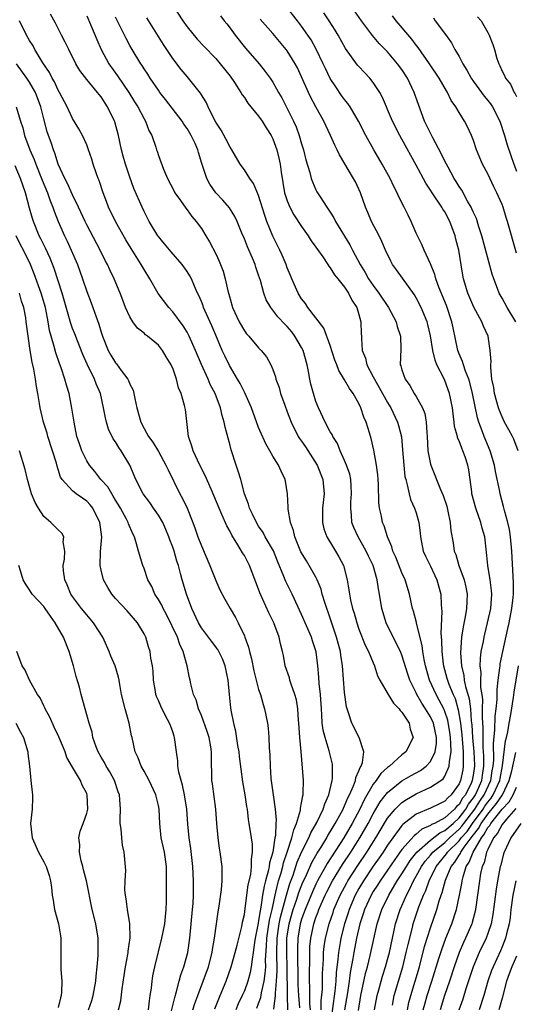
# Model space of a CAD drawing. Units: inches. Extents: x 2562000 to 2565000, y 1515000 to 1518000.
# Drawn here: x 2562138 to 2562207, y 1515302 to 1515439 of the extents above; entities that cross this region are included whole.
import ezdxf

# ---------------------------------------------------------------- set-up
doc = ezdxf.new("R2010")
doc.units = ezdxf.units.IN
doc.header["$MEASUREMENT"] = 0
doc.layers.add('LD25621515_2ft', color=82, linetype='Continuous')

msp = doc.modelspace()

# ---------------------------------------------------------------- linework, layer by layer
at = {"layer": 'LD25621515_2ft'}
for points, elevation in [([(2562175.09, 1515301), (2562175.03, 1515303.03), (2562175, 1515307), (2562174.94, 1515308.94), (2562174.94, 1515311), (2562175.25, 1515313), (2562175.84, 1515315), (2562176.3, 1515316.3), (2562176.63, 1515317.37), (2562177.19, 1515318.81), (2562177.53, 1515319.53), (2562178.43, 1515321.57), (2562179.16, 1515322.84), (2562179.71, 1515323.71), (2562180.5, 1515325), (2562180.67, 1515325.33), (2562181, 1515325.84), (2562181.69, 1515327), (2562182.56, 1515328.56), (2562182.79, 1515329), (2562182.84, 1515329.16), (2562183, 1515329.46), (2562183.44, 1515330.56), (2562183.68, 1515331), (2562184.25, 1515332.25), (2562184.51, 1515333), (2562184.57, 1515333.43), (2562185, 1515334.33), (2562185.17, 1515334.83), (2562185.3, 1515335), (2562185.51, 1515335.51), (2562185.71, 1515337), (2562185.03, 1515339), (2562184, 1515341), (2562183.56, 1515342.44), (2562183.34, 1515343), (2562183.26, 1515343.26), (2562183, 1515345.27), (2562182.73, 1515349), (2562182.47, 1515350.47), (2562182.41, 1515351), (2562181.86, 1515353), (2562181, 1515355.65), (2562180.29, 1515357.71), (2562179.89, 1515359), (2562179.71, 1515359.71), (2562179.18, 1515361), (2562179, 1515361.35), (2562178.07, 1515363), (2562177.66, 1515363.66), (2562176.91, 1515364.91), (2562176.05, 1515367), (2562175.87, 1515367.87), (2562175.44, 1515369), (2562175.14, 1515370.86), (2562175.14, 1515371.14), (2562175.03, 1515373), (2562174.76, 1515374.76), (2562174.71, 1515375), (2562174.14, 1515376.14), (2562173.78, 1515377), (2562173, 1515378.23), (2562172.58, 1515379), (2562171.98, 1515379.98), (2562171, 1515382.26), (2562169.99, 1515385), (2562169.08, 1515387.08), (2562169, 1515387.2), (2562168.4, 1515388.4), (2562168.06, 1515389), (2562166.92, 1515390.92), (2562166.26, 1515392.26), (2562165.91, 1515393), (2562165, 1515395.11), (2562164.44, 1515396.44), (2562163.54, 1515398.46), (2562163.31, 1515399), (2562163.24, 1515399.24), (2562163, 1515399.82), (2562162.65, 1515400.65), (2562162.47, 1515401), (2562162.03, 1515401.97), (2562161.6, 1515403), (2562161.4, 1515403.4), (2562161, 1515404.01), (2562160.3, 1515405), (2562158.76, 1515406.76), (2562157.87, 1515407.87), (2562157, 1515408.89), (2562156.92, 1515409), (2562155.71, 1515411), (2562155, 1515412.39), (2562154.71, 1515413), (2562153.59, 1515415.59), (2562153, 1515417.16), (2562152.39, 1515419), (2562152.09, 1515420.09), (2562151.87, 1515421), (2562151.45, 1515423), (2562150.9, 1515424.9), (2562150.87, 1515425), (2562149.9, 1515427), (2562149, 1515428.38), (2562148.71, 1515428.71), (2562148.51, 1515429), (2562147, 1515430.79), (2562146.05, 1515432.05), (2562145.49, 1515433), (2562144.47, 1515435), (2562144, 1515436), (2562143.48, 1515437), (2562142.65, 1515438.65), (2562141.92, 1515439.92)], 8686), ([(2562159.11, 1515441), (2562160.4, 1515439), (2562161, 1515438.14), (2562162.43, 1515436.43), (2562163.4, 1515435.4), (2562165, 1515433.75), (2562165.63, 1515433), (2562167, 1515431.26), (2562167.62, 1515430.38), (2562168.53, 1515429), (2562168.68, 1515428.68), (2562169, 1515428.28), (2562169.5, 1515427.5), (2562171, 1515425.69), (2562171.49, 1515425), (2562172.05, 1515424.05), (2562172.77, 1515423), (2562173, 1515422.54), (2562173.55, 1515421), (2562173.83, 1515419.83), (2562174.01, 1515419), (2562174.15, 1515417.85), (2562174.62, 1515415), (2562174.7, 1515414.7), (2562175, 1515413.86), (2562175.34, 1515413), (2562175.93, 1515411.93), (2562177, 1515410.28), (2562177.9, 1515409), (2562178.31, 1515408.31), (2562179, 1515407.39), (2562179.94, 1515406.06), (2562180.66, 1515405), (2562180.78, 1515404.78), (2562181, 1515404.54), (2562181.57, 1515403.57), (2562182.06, 1515403), (2562183, 1515401.83), (2562183.55, 1515401), (2562184, 1515400), (2562184.71, 1515399), (2562185, 1515398.03), (2562185.28, 1515397), (2562185.32, 1515395.32), (2562185.36, 1515395), (2562185.34, 1515394.66), (2562185.47, 1515393), (2562185.92, 1515391.92), (2562186.1, 1515391), (2562187, 1515389.34), (2562187.17, 1515389), (2562187.85, 1515387.85), (2562189, 1515385.74), (2562189.46, 1515385), (2562190.41, 1515383), (2562190.55, 1515382.55), (2562190.93, 1515380.93), (2562191.11, 1515379.11), (2562191.27, 1515377), (2562191.43, 1515375.43), (2562191.53, 1515375), (2562191.76, 1515374.24), (2562192, 1515373), (2562192.22, 1515372.22), (2562192.78, 1515371), (2562193, 1515370.34), (2562193.39, 1515369), (2562193.55, 1515367.55), (2562193.58, 1515367), (2562193.96, 1515365), (2562194.29, 1515364.29), (2562195, 1515362.89), (2562195.9, 1515361), (2562196.45, 1515359), (2562196.51, 1515357.49), (2562196.59, 1515356.59), (2562196.44, 1515353.56), (2562196.54, 1515352.54), (2562196.56, 1515351), (2562196.77, 1515349.23), (2562196.81, 1515349), (2562197.28, 1515347.28), (2562197.35, 1515347), (2562197.55, 1515346.45), (2562198.14, 1515345), (2562198.42, 1515344.42), (2562198.87, 1515342.87), (2562199.19, 1515341), (2562199.38, 1515339.38), (2562199.56, 1515337), (2562199.55, 1515335.55), (2562199.58, 1515335), (2562199.5, 1515334.5), (2562199.21, 1515333), (2562199, 1515332.52), (2562197.88, 1515331), (2562197.4, 1515330.6), (2562197, 1515330.1), (2562196.24, 1515329.76), (2562195, 1515329.14), (2562193, 1515328.3), (2562191.13, 1515326.87), (2562191, 1515326.71), (2562189.72, 1515325), (2562189, 1515323.98), (2562188.37, 1515323), (2562187.82, 1515322.19), (2562187, 1515321.04), (2562185.63, 1515319), (2562185, 1515317.95), (2562184.47, 1515317), (2562183.62, 1515315), (2562183.48, 1515314.52), (2562182.98, 1515313), (2562182.48, 1515311), (2562182.39, 1515310.39), (2562182.14, 1515309), (2562182.07, 1515308.07), (2562181.84, 1515306.16), (2562181.77, 1515305), (2562181.62, 1515303.62), (2562181, 1515298.79)], 8678), ([(2562187.18, 1515301), (2562187.55, 1515303), (2562187.78, 1515303.78), (2562188.09, 1515305), (2562188.29, 1515305.71), (2562188.72, 1515307), (2562189, 1515308.01), (2562189.25, 1515309), (2562189.67, 1515311), (2562189.87, 1515311.87), (2562190.11, 1515313), (2562190.76, 1515315), (2562191, 1515315.51), (2562191.64, 1515317), (2562192.12, 1515317.88), (2562192.63, 1515319), (2562193, 1515319.63), (2562193.75, 1515321), (2562194.26, 1515321.74), (2562195, 1515322.59), (2562195.33, 1515323), (2562197, 1515324.36), (2562197.65, 1515325), (2562199, 1515326.19), (2562199.38, 1515326.62), (2562199.65, 1515327), (2562201.18, 1515329), (2562201.88, 1515330.12), (2562202.5, 1515331), (2562203.42, 1515333), (2562203.63, 1515334.37), (2562203.75, 1515335), (2562203.82, 1515335.82), (2562203.79, 1515338.21), (2562204, 1515340), (2562204.04, 1515341.96), (2562204.17, 1515343), (2562204.3, 1515344.3), (2562204.3, 1515345.7), (2562204.46, 1515347), (2562204.7, 1515348.7), (2562204.71, 1515349), (2562204.74, 1515349.26), (2562205.1, 1515351), (2562205.79, 1515354.21), (2562205.97, 1515355), (2562206.36, 1515357), (2562206.54, 1515358.54), (2562206.57, 1515359), (2562206.6, 1515360.6), (2562206.52, 1515361.48), (2562206.37, 1515365), (2562206.19, 1515367), (2562206.02, 1515368.02), (2562205.8, 1515369), (2562205.35, 1515370.65), (2562205.21, 1515371.21), (2562204.73, 1515373), (2562204.68, 1515373.32), (2562204.09, 1515376.09), (2562203.93, 1515377), (2562203.31, 1515379), (2562202.47, 1515381), (2562202.2, 1515381.8), (2562201.76, 1515383), (2562201.58, 1515383.58), (2562200.88, 1515387), (2562200.51, 1515388.51), (2562200.36, 1515389), (2562199.88, 1515390.12), (2562199.6, 1515391), (2562199.48, 1515391.48), (2562199, 1515392.51), (2562198.81, 1515393), (2562198.15, 1515396.15), (2562197.99, 1515397), (2562197.25, 1515399.25), (2562196.16, 1515401.84), (2562195.73, 1515403), (2562195.6, 1515403.6), (2562195, 1515405.08), (2562194.12, 1515407), (2562193.8, 1515407.8), (2562193.16, 1515409), (2562193, 1515409.34), (2562192.3, 1515411), (2562191.86, 1515411.86), (2562191.32, 1515413), (2562190.53, 1515414.53), (2562190.34, 1515415), (2562189.86, 1515415.86), (2562189.35, 1515417), (2562188.27, 1515419), (2562187.1, 1515421), (2562185.99, 1515423), (2562184.96, 1515425), (2562183.76, 1515427), (2562183.46, 1515427.46), (2562183, 1515428.02), (2562182.58, 1515428.58), (2562181.76, 1515429.76), (2562181, 1515430.96), (2562180.33, 1515432.33), (2562180.02, 1515433), (2562179.04, 1515435.04), (2562178.32, 1515436.32), (2562177.88, 1515437), (2562177, 1515438.26), (2562176.43, 1515439), (2562174.83, 1515441)], 8672), ([(2562207.24, 1515379), (2562206.62, 1515380.62), (2562206.43, 1515381), (2562205.92, 1515381.92), (2562205.35, 1515383), (2562205, 1515383.73), (2562204.63, 1515384.63), (2562204.51, 1515385), (2562203.95, 1515387), (2562203.83, 1515387.83), (2562203.58, 1515389), (2562203.4, 1515390.6), (2562203.41, 1515391), (2562203.45, 1515391.45), (2562203.35, 1515393), (2562203.03, 1515395), (2562202.39, 1515396.39), (2562202.15, 1515397), (2562201.05, 1515399.05), (2562200.23, 1515401), (2562199.62, 1515403), (2562199.51, 1515403.51), (2562198.94, 1515407), (2562198.53, 1515408.53), (2562198.43, 1515409), (2562197.71, 1515411), (2562197, 1515412.35), (2562196.73, 1515412.73), (2562196.6, 1515413), (2562195.22, 1515415), (2562195, 1515415.35), (2562194.34, 1515416.34), (2562193, 1515418.87), (2562191, 1515422.5), (2562190.71, 1515423), (2562189.67, 1515425), (2562189, 1515426.63), (2562188.83, 1515427), (2562188.31, 1515428.31), (2562187.91, 1515429), (2562187, 1515430.38), (2562186.52, 1515431), (2562185.76, 1515431.76), (2562185, 1515432.6), (2562184.82, 1515432.82), (2562183.13, 1515435.13), (2562182.09, 1515437), (2562181.68, 1515437.68), (2562180.86, 1515439), (2562180.09, 1515440.09)], 8670), ([(2562206.92, 1515397), (2562205.72, 1515399), (2562205, 1515400.3), (2562204.74, 1515400.74), (2562204.6, 1515401), (2562204.37, 1515401.63), (2562203.82, 1515403), (2562203.63, 1515403.63), (2562202.18, 1515409), (2562201.76, 1515410.24), (2562201.4, 1515411.4), (2562201, 1515412.23), (2562200.78, 1515412.78), (2562200.67, 1515413), (2562200.18, 1515413.82), (2562199.35, 1515415.35), (2562199, 1515415.88), (2562198.59, 1515416.59), (2562198.31, 1515417), (2562197.45, 1515418.55), (2562197, 1515419.41), (2562196.5, 1515420.5), (2562195.32, 1515422.68), (2562195.11, 1515423.11), (2562195, 1515423.3), (2562194.45, 1515424.45), (2562194.17, 1515425), (2562193.3, 1515427.3), (2562192.73, 1515429), (2562191.77, 1515431), (2562191, 1515432.18), (2562190.4, 1515433), (2562189, 1515434.65), (2562187.84, 1515435.84), (2562186.92, 1515436.92), (2562185.37, 1515439), (2562184.38, 1515440.38)], 8668), ([(2562173.1, 1515301.1), (2562173.36, 1515303), (2562173.35, 1515303.35), (2562173.51, 1515305), (2562173.58, 1515306.42), (2562173.55, 1515309), (2562173.57, 1515311), (2562173.85, 1515313), (2562174.05, 1515313.95), (2562174.88, 1515317), (2562175.36, 1515318.64), (2562175.8, 1515319.8), (2562176.4, 1515321.6), (2562177, 1515323), (2562178.02, 1515325), (2562178.3, 1515325.7), (2562179.14, 1515327.14), (2562180.03, 1515329), (2562180.24, 1515329.76), (2562180.81, 1515331), (2562181.25, 1515333), (2562181.3, 1515333.3), (2562181.33, 1515335), (2562181.29, 1515335.29), (2562180.86, 1515337.14), (2562180.27, 1515339), (2562180.02, 1515340.02), (2562179.89, 1515341), (2562179.84, 1515342.16), (2562179.76, 1515343), (2562179.64, 1515345), (2562179.46, 1515346.54), (2562179.41, 1515347.41), (2562179.27, 1515349), (2562179.03, 1515350.97), (2562179, 1515351.1), (2562178.5, 1515352.5), (2562178.36, 1515353), (2562177, 1515356.15), (2562175.68, 1515359), (2562174.78, 1515360.78), (2562174.53, 1515361.47), (2562173.61, 1515363.61), (2562173.05, 1515365.05), (2562171.92, 1515367), (2562171.61, 1515367.61), (2562171, 1515368.49), (2562170.68, 1515369), (2562170.16, 1515370.16), (2562169.72, 1515371), (2562169.57, 1515371.57), (2562169.01, 1515373), (2562168.49, 1515375), (2562168.16, 1515376.16), (2562167.86, 1515377), (2562167.15, 1515379.15), (2562167, 1515379.75), (2562166.31, 1515382.31), (2562166.2, 1515383), (2562165.91, 1515383.91), (2562165.67, 1515385), (2562164.91, 1515387), (2562164.25, 1515388.25), (2562163.95, 1515389), (2562163.02, 1515391.02), (2562162.17, 1515393), (2562161.28, 1515395), (2562161, 1515395.54), (2562160.45, 1515396.45), (2562159, 1515398.39), (2562158.44, 1515399), (2562156.96, 1515400.96), (2562155.8, 1515403), (2562155, 1515404.29), (2562154.61, 1515405), (2562153.2, 1515407.2), (2562152.44, 1515408.44), (2562151, 1515411), (2562150.04, 1515413), (2562149.76, 1515413.76), (2562149.27, 1515415), (2562148.72, 1515416.72), (2562148.59, 1515417), (2562148.35, 1515417.65), (2562147.9, 1515419), (2562147.69, 1515419.69), (2562147.26, 1515421), (2562147, 1515421.67), (2562146.4, 1515423), (2562145.9, 1515423.9), (2562145, 1515425.36), (2562144.25, 1515427), (2562143.19, 1515429), (2562143, 1515429.3), (2562142.47, 1515430.47), (2562142.15, 1515431), (2562141.78, 1515431.78), (2562140.87, 1515433.13), (2562139.76, 1515435), (2562139.5, 1515435.5), (2562139, 1515436.26), (2562138.59, 1515437), (2562137.62, 1515439)], 8688), ([(2562147, 1515439.7), (2562147.53, 1515438.47), (2562148.38, 1515436.38), (2562149, 1515435), (2562150.09, 1515433), (2562151.31, 1515431.31), (2562152.88, 1515429), (2562153.68, 1515427.68), (2562154.11, 1515427), (2562155, 1515425.3), (2562155.19, 1515425), (2562155.68, 1515423.68), (2562156.07, 1515423), (2562156.62, 1515421.38), (2562156.74, 1515421), (2562156.81, 1515420.81), (2562157, 1515420.22), (2562157.71, 1515418.29), (2562158.27, 1515417), (2562159.2, 1515415.2), (2562159.31, 1515415), (2562160.09, 1515413.91), (2562160.83, 1515412.83), (2562161, 1515412.62), (2562161.67, 1515411.67), (2562162.29, 1515411), (2562163, 1515410.02), (2562163.64, 1515409), (2562164.14, 1515408.14), (2562165, 1515406.49), (2562165.47, 1515405.47), (2562165.67, 1515405), (2562166.04, 1515404.04), (2562166.33, 1515403), (2562166.7, 1515401.3), (2562166.84, 1515400.84), (2562167, 1515400.2), (2562167.36, 1515399), (2562168.29, 1515397), (2562169, 1515395.73), (2562169.31, 1515395.31), (2562169.61, 1515395), (2562171, 1515393.35), (2562171.36, 1515393), (2562172.1, 1515392.1), (2562172.72, 1515391), (2562173, 1515390.36), (2562173.34, 1515389.34), (2562173.42, 1515389), (2562173.85, 1515387.85), (2562174.07, 1515387), (2562174.65, 1515385.35), (2562175, 1515384.45), (2562175.52, 1515383), (2562176.53, 1515381), (2562176.71, 1515380.71), (2562177, 1515380.32), (2562177.53, 1515379.53), (2562179.16, 1515377), (2562179.97, 1515375), (2562180.15, 1515373), (2562179.92, 1515371), (2562179.91, 1515369), (2562180.11, 1515368.11), (2562180.51, 1515367), (2562181.44, 1515365.44), (2562181.74, 1515365), (2562182.21, 1515364.21), (2562182.85, 1515363), (2562183.38, 1515361), (2562183.61, 1515359.61), (2562183.68, 1515359), (2562183.84, 1515358.16), (2562184.11, 1515357), (2562184.33, 1515356.33), (2562184.69, 1515355), (2562185, 1515354.09), (2562185.88, 1515351.88), (2562186.35, 1515351), (2562187, 1515349.43), (2562187.2, 1515349), (2562187.61, 1515347.61), (2562187.92, 1515347), (2562189.08, 1515345), (2562189.81, 1515343.81), (2562190.61, 1515343), (2562190.76, 1515342.76), (2562191, 1515342.52), (2562192, 1515341), (2562192.17, 1515340.16), (2562192.6, 1515339), (2562191.56, 1515337), (2562191, 1515336.56), (2562189.27, 1515335), (2562189, 1515334.8), (2562188.04, 1515333.96), (2562187.4, 1515333), (2562187, 1515332.48), (2562185.72, 1515330.28), (2562185.12, 1515329), (2562184.06, 1515327), (2562182.89, 1515325), (2562180.58, 1515321.42), (2562179.23, 1515319), (2562179, 1515318.53), (2562178.52, 1515317.48), (2562177.5, 1515315), (2562177, 1515313.64), (2562176.85, 1515313.15), (2562176.81, 1515313), (2562176.48, 1515311), (2562176.43, 1515309.57), (2562176.48, 1515304.48), (2562176.57, 1515303), (2562176.72, 1515301.28)], 8684), ([(2562178.24, 1515301), (2562178.17, 1515301.83), (2562178.16, 1515304.16), (2562178.1, 1515305), (2562178.09, 1515305.91), (2562178.14, 1515308.14), (2562178.13, 1515309), (2562178.16, 1515309.84), (2562178.27, 1515311), (2562178.69, 1515313), (2562179, 1515313.89), (2562179.31, 1515314.69), (2562179.42, 1515315), (2562179.74, 1515315.74), (2562180.31, 1515317), (2562180.53, 1515317.47), (2562181.33, 1515319), (2562182.72, 1515321.28), (2562183.86, 1515323), (2562185.13, 1515325), (2562186.27, 1515327), (2562187, 1515328.37), (2562187.98, 1515330.02), (2562189, 1515331.33), (2562191, 1515332.93), (2562192.3, 1515333.7), (2562193.59, 1515334.41), (2562194.39, 1515335), (2562195, 1515335.67), (2562195.65, 1515337), (2562195.82, 1515338.18), (2562195.82, 1515339), (2562195.4, 1515341), (2562195, 1515341.88), (2562194.31, 1515343), (2562193.78, 1515343.78), (2562193.11, 1515345), (2562193, 1515345.24), (2562192.12, 1515347), (2562191.83, 1515347.83), (2562191, 1515350.5), (2562190.85, 1515350.85), (2562190.21, 1515352.21), (2562189.78, 1515353), (2562188.82, 1515355), (2562188.22, 1515357), (2562187.89, 1515359), (2562187.74, 1515359.74), (2562187.57, 1515361), (2562186.98, 1515363), (2562186.32, 1515364.32), (2562186.01, 1515365), (2562184.9, 1515367), (2562184.31, 1515368.31), (2562184.03, 1515369), (2562183.97, 1515370.03), (2562183.85, 1515371), (2562183.88, 1515371.88), (2562183.98, 1515373), (2562183.9, 1515374.1), (2562183.87, 1515375), (2562183.72, 1515375.72), (2562183.26, 1515377), (2562183, 1515377.63), (2562182.37, 1515379), (2562182, 1515380), (2562181.36, 1515381), (2562181.25, 1515381.25), (2562181, 1515381.66), (2562180.28, 1515383), (2562179.34, 1515385), (2562179, 1515385.86), (2562178.64, 1515387), (2562178.29, 1515388.29), (2562178.14, 1515389), (2562177.96, 1515390.04), (2562177.76, 1515391), (2562177.2, 1515393), (2562177, 1515393.39), (2562176.06, 1515395), (2562175.61, 1515395.61), (2562175, 1515396.32), (2562174.65, 1515396.65), (2562173.7, 1515397.7), (2562173, 1515398.62), (2562172.69, 1515399), (2562172.07, 1515400.07), (2562171.72, 1515401), (2562171.24, 1515402.76), (2562171, 1515403.48), (2562170.6, 1515404.6), (2562170.49, 1515405), (2562170.13, 1515405.87), (2562169.44, 1515407.44), (2562169, 1515408.56), (2562168.66, 1515409.34), (2562167.99, 1515411), (2562167.69, 1515411.69), (2562166.91, 1515412.91), (2562165.98, 1515413.98), (2562165.01, 1515415.01), (2562164.2, 1515416.2), (2562163.78, 1515417), (2562163.08, 1515419.08), (2562162.6, 1515420.6), (2562162.51, 1515421), (2562162.12, 1515421.88), (2562161.59, 1515423), (2562161, 1515423.97), (2562160.57, 1515424.57), (2562160.3, 1515425), (2562158, 1515428), (2562157.21, 1515429), (2562157, 1515429.3), (2562155.87, 1515431), (2562155.53, 1515431.53), (2562155, 1515432.31), (2562154.74, 1515432.74), (2562154.56, 1515433), (2562153.32, 1515435), (2562153, 1515435.56), (2562152.5, 1515436.5), (2562151.54, 1515438.46), (2562151, 1515439.51)], 8682), ([(2562179.74, 1515301), (2562179.72, 1515302.28), (2562179.9, 1515303.9), (2562179.91, 1515306.09), (2562180.04, 1515308.04), (2562180.07, 1515309), (2562180.16, 1515309.84), (2562180.33, 1515311), (2562180.84, 1515313), (2562181.4, 1515314.6), (2562181.52, 1515315), (2562182.38, 1515317), (2562183.3, 1515318.7), (2562183.46, 1515319), (2562184.84, 1515321.16), (2562186.09, 1515323), (2562187.35, 1515325), (2562187.96, 1515326.04), (2562189, 1515327.73), (2562190.05, 1515329), (2562191, 1515329.94), (2562191.63, 1515330.37), (2562193, 1515331.15), (2562195, 1515332.06), (2562196.45, 1515333), (2562196.76, 1515333.24), (2562197, 1515333.59), (2562197.62, 1515335), (2562197.63, 1515335.63), (2562197.87, 1515337), (2562197.86, 1515338.14), (2562197.78, 1515339), (2562197.7, 1515339.7), (2562197.41, 1515341.41), (2562197, 1515342.62), (2562196.84, 1515343), (2562196.22, 1515344.22), (2562195.78, 1515345), (2562194.87, 1515347), (2562194.28, 1515349), (2562194.1, 1515349.9), (2562193.92, 1515351), (2562193.84, 1515351.84), (2562193.06, 1515354.94), (2562193.05, 1515355.05), (2562192.62, 1515356.62), (2562192.49, 1515357), (2562192.06, 1515359), (2562191.46, 1515361), (2562191, 1515361.95), (2562190.15, 1515364.14), (2562189.74, 1515365), (2562189.6, 1515365.6), (2562188.97, 1515367), (2562188.52, 1515368.52), (2562188.31, 1515369), (2562188.14, 1515369.86), (2562187.88, 1515371), (2562187.78, 1515371.78), (2562187.72, 1515374.28), (2562187.68, 1515375), (2562187.63, 1515375.63), (2562187.47, 1515377), (2562187.09, 1515379.09), (2562186.71, 1515380.71), (2562186.48, 1515381.52), (2562186.02, 1515383), (2562185.71, 1515383.71), (2562185.28, 1515385), (2562185, 1515385.6), (2562184.19, 1515387), (2562183.67, 1515387.67), (2562183, 1515388.9), (2562182.18, 1515390.18), (2562181.91, 1515391), (2562181.65, 1515391.65), (2562181, 1515393.68), (2562180.1, 1515396.1), (2562177.89, 1515399), (2562177.55, 1515399.55), (2562177, 1515400.22), (2562176.52, 1515401), (2562175.64, 1515403), (2562175.46, 1515403.46), (2562175, 1515404.52), (2562174.83, 1515405), (2562174.29, 1515406.29), (2562173.97, 1515407), (2562173, 1515408.94), (2562172.15, 1515411), (2562171.84, 1515411.84), (2562171, 1515414.6), (2562170.3, 1515416.3), (2562169.76, 1515417), (2562169, 1515418.21), (2562168.43, 1515419), (2562167.24, 1515421), (2562167, 1515421.35), (2562166.45, 1515422.45), (2562165.75, 1515423.75), (2562165, 1515424.86), (2562164.83, 1515425.17), (2562163.93, 1515427), (2562163.65, 1515427.65), (2562163, 1515428.67), (2562162.88, 1515428.88), (2562161.2, 1515431), (2562161, 1515431.22), (2562160.19, 1515432.19), (2562159, 1515433.75), (2562157.69, 1515435.69), (2562155.4, 1515439.4)], 8680), ([(2562165.68, 1515439.68), (2562166.17, 1515439), (2562166.55, 1515438.55), (2562167, 1515437.98), (2562167.73, 1515437), (2562169.17, 1515435.17), (2562171.05, 1515433), (2562171.93, 1515431.93), (2562172.63, 1515431), (2562173, 1515430.43), (2562173.51, 1515429.51), (2562173.76, 1515429), (2562174.23, 1515428.23), (2562175, 1515426.74), (2562175.87, 1515425), (2562176.22, 1515424.22), (2562176.66, 1515423), (2562177, 1515421.82), (2562177.26, 1515421), (2562177.61, 1515419.61), (2562178.16, 1515417.84), (2562178.35, 1515417), (2562178.51, 1515416.51), (2562179, 1515415.39), (2562179.13, 1515415.13), (2562179.58, 1515414.42), (2562180.52, 1515413), (2562180.73, 1515412.73), (2562181, 1515412.29), (2562181.51, 1515411.51), (2562181.74, 1515411), (2562183.73, 1515407.73), (2562184.1, 1515407), (2562185.16, 1515405), (2562185.88, 1515403.88), (2562186.36, 1515403), (2562187, 1515402.04), (2562187.78, 1515401), (2562189.13, 1515399), (2562190.2, 1515397), (2562190.35, 1515396.35), (2562190.8, 1515395), (2562190.84, 1515393.16), (2562190.78, 1515391), (2562190.85, 1515390.85), (2562191, 1515390.29), (2562191.44, 1515389), (2562192.11, 1515388.11), (2562192.73, 1515387), (2562193, 1515386.57), (2562193.89, 1515385), (2562194.2, 1515384.2), (2562194.41, 1515383), (2562194.47, 1515381.53), (2562194.53, 1515381), (2562194.63, 1515379), (2562195, 1515377.11), (2562195.03, 1515377), (2562195.62, 1515375.62), (2562195.85, 1515375), (2562196.4, 1515373.6), (2562196.77, 1515372.77), (2562197.26, 1515371.26), (2562197.44, 1515370.56), (2562197.75, 1515369), (2562197.84, 1515367.84), (2562198.14, 1515366.14), (2562198.32, 1515365), (2562198.53, 1515364.53), (2562198.95, 1515363), (2562199.69, 1515361), (2562199.95, 1515359.95), (2562200.13, 1515359), (2562200.05, 1515357.95), (2562200.04, 1515357), (2562199.85, 1515355.85), (2562199.54, 1515354.46), (2562199.34, 1515353), (2562199.19, 1515350.81), (2562199.32, 1515349), (2562199.65, 1515347.65), (2562199.72, 1515347), (2562199.89, 1515346.11), (2562200.4, 1515344.4), (2562200.56, 1515343), (2562200.68, 1515341.32), (2562200.76, 1515340.76), (2562200.87, 1515339), (2562201.05, 1515337), (2562201.13, 1515335.13), (2562201.13, 1515335), (2562201, 1515334.03), (2562200.83, 1515333), (2562200.7, 1515332.7), (2562199.87, 1515331), (2562199.48, 1515330.52), (2562199, 1515329.64), (2562198.65, 1515329.35), (2562198.37, 1515329), (2562197, 1515327.78), (2562195.54, 1515327), (2562195.16, 1515326.84), (2562195, 1515326.71), (2562193.79, 1515326.21), (2562193, 1515325.52), (2562192.7, 1515325.3), (2562191, 1515323.36), (2562190.01, 1515321.99), (2562187.95, 1515319), (2562187.59, 1515318.41), (2562187, 1515317.51), (2562186.7, 1515317), (2562185.79, 1515315), (2562185.61, 1515314.39), (2562185.15, 1515313), (2562184.68, 1515311), (2562184.27, 1515309), (2562184.16, 1515308.16), (2562183.79, 1515306.21), (2562183.65, 1515305), (2562183.39, 1515303.39), (2562182.97, 1515301)], 8676), ([(2562184.92, 1515300.92), (2562185.29, 1515303), (2562185.92, 1515306.08), (2562186.18, 1515307), (2562186.58, 1515308.58), (2562187.57, 1515313), (2562188.21, 1515315), (2562189.17, 1515317), (2562190.36, 1515319), (2562191, 1515319.96), (2562191.63, 1515321), (2562192.17, 1515321.83), (2562193.11, 1515323), (2562195, 1515324.68), (2562196.29, 1515325.71), (2562197, 1515326.01), (2562198.14, 1515327), (2562199, 1515327.78), (2562199.92, 1515329), (2562200.3, 1515329.7), (2562201, 1515330.56), (2562201.29, 1515331), (2562201.53, 1515331.53), (2562202.15, 1515333), (2562202.25, 1515333.75), (2562202.45, 1515335), (2562202.44, 1515336.44), (2562202.42, 1515337), (2562202.36, 1515337.64), (2562202.34, 1515339), (2562202.35, 1515340.35), (2562202.26, 1515341.74), (2562202.28, 1515343), (2562202.29, 1515344.29), (2562202.19, 1515345), (2562202.04, 1515345.96), (2562202.03, 1515347), (2562202.06, 1515348.06), (2562201.94, 1515349), (2562201.96, 1515350.04), (2562202.09, 1515351), (2562202.38, 1515352.38), (2562202.47, 1515353), (2562202.57, 1515353.43), (2562202.98, 1515355), (2562203.43, 1515357), (2562203.57, 1515359), (2562203.53, 1515359.53), (2562203.33, 1515361), (2562203.01, 1515362.99), (2562202.84, 1515364.84), (2562202.57, 1515367), (2562202.21, 1515368.21), (2562202.02, 1515369), (2562201.33, 1515371), (2562200.79, 1515373), (2562200.75, 1515373.25), (2562200.55, 1515375), (2562200.36, 1515376.36), (2562200.23, 1515377), (2562199.83, 1515378.17), (2562199.52, 1515379), (2562199.35, 1515379.35), (2562199, 1515380.37), (2562198.79, 1515380.79), (2562198.75, 1515381), (2562198.37, 1515382.37), (2562198.32, 1515383), (2562198.14, 1515384.14), (2562198.06, 1515385), (2562197.67, 1515387), (2562197, 1515388.82), (2562196.85, 1515389.15), (2562195.89, 1515391), (2562195.63, 1515391.63), (2562195.34, 1515393), (2562195.02, 1515395.02), (2562194.63, 1515396.63), (2562194.53, 1515397), (2562193.69, 1515399), (2562193, 1515400.34), (2562192.75, 1515400.75), (2562191.1, 1515403.1), (2562190.24, 1515404.24), (2562189.71, 1515405), (2562189.45, 1515405.45), (2562188.72, 1515407), (2562188.21, 1515408.21), (2562187.81, 1515409), (2562186.75, 1515411), (2562186.23, 1515412.23), (2562185.91, 1515413), (2562185.22, 1515415), (2562185, 1515415.51), (2562184.52, 1515416.52), (2562184.26, 1515417), (2562182.29, 1515420.29), (2562181.96, 1515421), (2562181.63, 1515421.63), (2562181.05, 1515423), (2562180.38, 1515424.38), (2562180.11, 1515425), (2562179, 1515426.97), (2562178.29, 1515428.29), (2562177.96, 1515429), (2562177, 1515431.18), (2562176.41, 1515432.41), (2562176.11, 1515433), (2562175, 1515434.78), (2562174.83, 1515435), (2562173, 1515437.2), (2562171.23, 1515439.23)], 8674), ([(2562207, 1515406.55), (2562205.77, 1515411), (2562205.57, 1515411.57), (2562205.14, 1515413), (2562205, 1515413.35), (2562204.28, 1515415), (2562203.84, 1515415.84), (2562203, 1515417.62), (2562202.28, 1515419), (2562201.43, 1515421), (2562201, 1515422.28), (2562200.71, 1515423), (2562200.18, 1515424.18), (2562199.76, 1515425), (2562199, 1515426.2), (2562198.53, 1515427), (2562197.89, 1515427.89), (2562197.38, 1515429), (2562197.23, 1515429.23), (2562196.19, 1515431), (2562194.84, 1515433), (2562193.27, 1515435.27), (2562193, 1515435.59), (2562192.41, 1515436.41), (2562190.19, 1515439), (2562189.69, 1515439.69)], 8666), ([(2562195.4, 1515439.4), (2562195.67, 1515439), (2562197.08, 1515437.08), (2562197.91, 1515435.91), (2562198.4, 1515435), (2562199, 1515433.99), (2562199.53, 1515433), (2562200.09, 1515432.09), (2562200.66, 1515431), (2562201, 1515430.5), (2562202.48, 1515428.48), (2562203, 1515427.88), (2562203.39, 1515427.39), (2562203.65, 1515427), (2562204.7, 1515425), (2562205.33, 1515423), (2562205.69, 1515421.69), (2562206.62, 1515419), (2562207, 1515418.02)], 8664), ([(2562201.56, 1515439.56), (2562202.06, 1515439), (2562203, 1515437.38), (2562203.21, 1515437), (2562203.7, 1515435.7), (2562203.94, 1515435), (2562204.27, 1515433.73), (2562204.52, 1515433), (2562204.7, 1515432.7), (2562205, 1515431.98), (2562205.34, 1515431.34), (2562205.46, 1515431), (2562206.15, 1515430.15), (2562206.68, 1515429), (2562206.82, 1515428.82), (2562207, 1515428.43)], 8662), ([(2562170.75, 1515301.25), (2562171, 1515301.9), (2562171.29, 1515302.71), (2562171.39, 1515303.39), (2562171.77, 1515305), (2562171.93, 1515306.07), (2562171.98, 1515307), (2562171.97, 1515307.97), (2562172.11, 1515309.89), (2562172.13, 1515311), (2562172.5, 1515313.5), (2562172.87, 1515315), (2562173.29, 1515317), (2562173.41, 1515317.41), (2562173.78, 1515319), (2562174.13, 1515320.13), (2562174.36, 1515321), (2562174.48, 1515321.52), (2562174.98, 1515323), (2562175.65, 1515325), (2562175.89, 1515326.11), (2562176.3, 1515327), (2562176.84, 1515328.84), (2562176.86, 1515329.14), (2562177, 1515329.87), (2562177.15, 1515330.85), (2562177.2, 1515331), (2562177.23, 1515331.23), (2562177.25, 1515333), (2562176.94, 1515337.06), (2562176.77, 1515339), (2562176.62, 1515341), (2562176.57, 1515341.43), (2562176.47, 1515343), (2562176.27, 1515344.27), (2562176.07, 1515345), (2562175.54, 1515346.46), (2562175.37, 1515347), (2562175.3, 1515347.3), (2562174.72, 1515349), (2562174.45, 1515350.45), (2562174.33, 1515351), (2562174.05, 1515352.05), (2562173.85, 1515353), (2562173.1, 1515355), (2562172.41, 1515356.41), (2562171.17, 1515359.17), (2562171, 1515359.68), (2562169.74, 1515363), (2562169, 1515364.39), (2562168.76, 1515364.76), (2562168.1, 1515365.9), (2562167.24, 1515367.24), (2562167, 1515367.73), (2562166.54, 1515368.54), (2562165.88, 1515370.12), (2562165.48, 1515371), (2562164.76, 1515372.76), (2562164.35, 1515373.65), (2562163.53, 1515375.53), (2562162.77, 1515377), (2562161.84, 1515379), (2562161.66, 1515379.66), (2562161.19, 1515381), (2562160.77, 1515384.77), (2562160.66, 1515385.34), (2562160.16, 1515387), (2562159.8, 1515387.8), (2562159.53, 1515389), (2562159, 1515390.52), (2562158.85, 1515390.85), (2562158.79, 1515391), (2562158.09, 1515392.09), (2562157.58, 1515393), (2562157, 1515393.73), (2562155.46, 1515395), (2562155.19, 1515395.19), (2562155, 1515395.39), (2562154.09, 1515396.09), (2562153.43, 1515397), (2562153, 1515397.67), (2562152.42, 1515399), (2562152.01, 1515400.01), (2562151.65, 1515401), (2562150.84, 1515403), (2562150.23, 1515404.23), (2562149.9, 1515405), (2562149.57, 1515405.57), (2562148.86, 1515407), (2562147, 1515410.51), (2562146.76, 1515411), (2562145.85, 1515413), (2562145, 1515414.73), (2562144.3, 1515416.3), (2562143.92, 1515417), (2562143, 1515418.98), (2562142.53, 1515420.53), (2562142.33, 1515421), (2562142.01, 1515422.01), (2562141.64, 1515423), (2562141.48, 1515423.48), (2562141, 1515425.33), (2562140.59, 1515427), (2562139.82, 1515429), (2562139, 1515430.44), (2562138.62, 1515431), (2562137.19, 1515433)], 8690), ([(2562137.16, 1515427), (2562137.74, 1515425), (2562138.05, 1515424.05), (2562138.29, 1515423), (2562139.05, 1515421), (2562139.66, 1515419.66), (2562139.9, 1515419), (2562140.68, 1515417), (2562140.76, 1515416.76), (2562141.49, 1515415), (2562141.88, 1515413.88), (2562142.26, 1515413), (2562142.44, 1515412.44), (2562143, 1515411), (2562143.89, 1515409), (2562144.26, 1515408.26), (2562144.83, 1515407), (2562145.69, 1515405), (2562146.42, 1515403), (2562147, 1515401.24), (2562147.63, 1515399.63), (2562148.3, 1515397.7), (2562148.68, 1515396.68), (2562149, 1515395.57), (2562149.18, 1515395), (2562149.98, 1515393), (2562150.35, 1515392.35), (2562151, 1515391.27), (2562151.13, 1515391.13), (2562151.79, 1515390.21), (2562152.71, 1515389), (2562152.81, 1515388.81), (2562153, 1515388.31), (2562153.46, 1515387.46), (2562153.59, 1515387), (2562153.71, 1515386.29), (2562154, 1515385), (2562154.55, 1515383), (2562155, 1515382.13), (2562155.63, 1515381), (2562156.21, 1515380.21), (2562157, 1515378.9), (2562158.06, 1515377), (2562158.35, 1515376.35), (2562160.01, 1515373), (2562160.36, 1515372.36), (2562161.01, 1515371), (2562161.8, 1515369), (2562162.13, 1515368.13), (2562162.52, 1515367), (2562163, 1515365.72), (2562164.16, 1515363), (2562165, 1515360.9), (2562165.6, 1515359.6), (2562166.29, 1515358.29), (2562167.01, 1515357), (2562167.75, 1515355.75), (2562168.13, 1515355), (2562169, 1515353.2), (2562169.08, 1515353), (2562169.59, 1515351.59), (2562169.72, 1515351), (2562169.98, 1515349.98), (2562170.31, 1515348.31), (2562170.64, 1515347), (2562171, 1515345.7), (2562171.24, 1515345), (2562171.61, 1515343.61), (2562171.83, 1515343), (2562172.22, 1515341), (2562172.31, 1515340.31), (2562172.43, 1515339), (2562172.46, 1515337.54), (2562172.57, 1515336.57), (2562172.59, 1515335), (2562172.71, 1515333.29), (2562173.01, 1515330.99), (2562173.3, 1515329), (2562173.45, 1515327.45), (2562173.4, 1515327), (2562173.34, 1515325.34), (2562173.26, 1515325), (2562172.96, 1515323), (2562172.51, 1515321.49), (2562172.46, 1515321), (2562172.33, 1515320.33), (2562171.95, 1515319), (2562171.75, 1515318.25), (2562171.56, 1515317), (2562171.32, 1515315.32), (2562171.2, 1515314.8), (2562171, 1515313.47), (2562170.91, 1515313.09), (2562170.51, 1515311), (2562170.41, 1515310.41), (2562170.25, 1515309), (2562170.08, 1515308.08), (2562169.97, 1515307), (2562169.81, 1515306.19), (2562169.48, 1515305), (2562169, 1515303.67), (2562168.71, 1515303), (2562168.15, 1515301.85), (2562167.79, 1515301)], 8692), ([(2562164.87, 1515301.13), (2562165.62, 1515303), (2562166.46, 1515305), (2562167.18, 1515307), (2562167.74, 1515309), (2562167.98, 1515310.02), (2562168.64, 1515312.64), (2562168.75, 1515313.25), (2562169, 1515314.31), (2562169.13, 1515315.13), (2562169.55, 1515318.45), (2562169.9, 1515319.9), (2562170.02, 1515321), (2562169.99, 1515322.01), (2562170.16, 1515323), (2562170.13, 1515324.13), (2562169.98, 1515325), (2562169.68, 1515327), (2562169.58, 1515327.58), (2562169.42, 1515329), (2562169.36, 1515329.36), (2562169.13, 1515331), (2562168.81, 1515332.81), (2562168.33, 1515336.33), (2562168.26, 1515337), (2562168.11, 1515337.89), (2562167.82, 1515339.82), (2562167.54, 1515341), (2562167.18, 1515342.82), (2562167.13, 1515343.13), (2562166.92, 1515345), (2562166.74, 1515347), (2562166.33, 1515349), (2562165.97, 1515349.97), (2562165.29, 1515351.29), (2562164.42, 1515352.42), (2562163, 1515354.31), (2562162.59, 1515355), (2562161.65, 1515357), (2562160.92, 1515359), (2562160.33, 1515361), (2562160.1, 1515361.9), (2562159.79, 1515363), (2562159.59, 1515363.59), (2562159.19, 1515365), (2562159, 1515365.54), (2562158.59, 1515366.59), (2562158.46, 1515367), (2562158.04, 1515368.04), (2562157.6, 1515369), (2562157, 1515370.03), (2562156.31, 1515371), (2562155.79, 1515371.79), (2562154.86, 1515373), (2562153.87, 1515375), (2562153.01, 1515377), (2562151.8, 1515379), (2562151.46, 1515379.46), (2562151, 1515380.24), (2562150.69, 1515380.69), (2562150.02, 1515382.02), (2562149.73, 1515383), (2562149.59, 1515383.59), (2562149.35, 1515385), (2562148.91, 1515387), (2562148.32, 1515388.32), (2562148.08, 1515389), (2562147.07, 1515391.07), (2562146.45, 1515392.45), (2562145.68, 1515394.32), (2562145.31, 1515395.31), (2562145, 1515396.06), (2562144.75, 1515396.75), (2562143.56, 1515401), (2562142.44, 1515404.44), (2562141.88, 1515405.88), (2562141.25, 1515407.25), (2562141, 1515407.72), (2562140.59, 1515408.59), (2562140.36, 1515409), (2562139.54, 1515411), (2562139.41, 1515411.41), (2562139, 1515412.87), (2562138.43, 1515415), (2562137.74, 1515417), (2562137, 1515418.74)], 8694), ([(2562161.83, 1515301), (2562162.1, 1515301.9), (2562162.49, 1515303), (2562163.25, 1515305), (2562163.98, 1515307), (2562164.51, 1515309), (2562164.56, 1515309.44), (2562164.85, 1515311), (2562165.33, 1515314.67), (2562165.48, 1515315.48), (2562165.79, 1515317.79), (2562165.9, 1515319), (2562165.92, 1515319.92), (2562165.9, 1515321), (2562165.64, 1515323), (2562165.54, 1515323.54), (2562165.34, 1515325), (2562165.15, 1515327), (2562165, 1515329), (2562164.55, 1515332.55), (2562164.47, 1515333), (2562164.4, 1515336.4), (2562164.42, 1515337), (2562164.31, 1515337.69), (2562164.07, 1515339), (2562163.82, 1515339.82), (2562163, 1515342.06), (2562162.6, 1515343), (2562162.27, 1515344.27), (2562161.91, 1515345), (2562161.52, 1515346.48), (2562161.42, 1515347), (2562161.32, 1515347.32), (2562161.01, 1515349), (2562160.47, 1515351), (2562159.98, 1515351.98), (2562159.65, 1515353), (2562158.14, 1515356.14), (2562157.65, 1515357), (2562157.46, 1515357.46), (2562157, 1515358.27), (2562156.52, 1515359), (2562156.06, 1515360.06), (2562155.54, 1515361), (2562155, 1515362.56), (2562154.82, 1515363), (2562154.22, 1515365), (2562153.96, 1515366.04), (2562153.65, 1515367), (2562153.41, 1515367.41), (2562152.82, 1515368.82), (2562152.78, 1515369), (2562152.55, 1515369.45), (2562151.69, 1515371), (2562151.44, 1515371.44), (2562151, 1515372.12), (2562150.69, 1515372.69), (2562150.48, 1515373), (2562149.95, 1515373.95), (2562148.98, 1515375), (2562148.11, 1515376.11), (2562147.36, 1515377), (2562147, 1515377.59), (2562146.3, 1515379), (2562145.96, 1515379.96), (2562145.63, 1515381), (2562145.22, 1515383), (2562144.93, 1515384.93), (2562144.52, 1515387), (2562144.16, 1515388.16), (2562143.95, 1515389), (2562143.42, 1515390.58), (2562143.18, 1515391.18), (2562142.66, 1515392.66), (2562142.46, 1515393.54), (2562142.01, 1515395), (2562141.79, 1515395.79), (2562141.61, 1515397), (2562141.5, 1515397.5), (2562141.22, 1515399), (2562140.64, 1515401), (2562139.67, 1515403.67), (2562139.13, 1515405), (2562138.14, 1515407), (2562137.74, 1515407.74), (2562137.15, 1515409)], 8696), ([(2562158.85, 1515300.85), (2562159.29, 1515302.71), (2562159.55, 1515303.55), (2562159.89, 1515305), (2562160.12, 1515305.88), (2562160.55, 1515307), (2562161.1, 1515309), (2562161.38, 1515311), (2562161.78, 1515315), (2562161.84, 1515315.84), (2562161.9, 1515317), (2562161.89, 1515318.11), (2562161.91, 1515319), (2562161.81, 1515321), (2562161.53, 1515323.53), (2562161.28, 1515325), (2562161.1, 1515326.9), (2562160.97, 1515329), (2562160.65, 1515331), (2562160.36, 1515332.36), (2562160.16, 1515333), (2562159.85, 1515334.15), (2562159.73, 1515335), (2562159.72, 1515335.72), (2562159.53, 1515337), (2562159.27, 1515339), (2562159.19, 1515339.19), (2562159, 1515339.8), (2562158.67, 1515340.67), (2562158.57, 1515341), (2562158, 1515342), (2562157.35, 1515343.35), (2562157, 1515344.16), (2562156.73, 1515344.73), (2562156.65, 1515345), (2562156.6, 1515345.4), (2562156.3, 1515347), (2562156.25, 1515348.25), (2562156.16, 1515349), (2562155.95, 1515350.05), (2562155.86, 1515351), (2562155.64, 1515351.64), (2562155.23, 1515353), (2562155, 1515353.46), (2562154.08, 1515355), (2562152.66, 1515356.66), (2562151, 1515358.41), (2562150.49, 1515359), (2562149.92, 1515359.92), (2562149.32, 1515361), (2562149, 1515362.33), (2562148.87, 1515363), (2562148.93, 1515364.93), (2562149.08, 1515367), (2562148.84, 1515369), (2562147.86, 1515371), (2562147.48, 1515371.48), (2562147, 1515371.98), (2562146.38, 1515372.38), (2562145.52, 1515373), (2562145, 1515373.43), (2562143.57, 1515375), (2562143.34, 1515375.34), (2562143, 1515376.41), (2562142.84, 1515376.84), (2562142.75, 1515377.25), (2562142.23, 1515379), (2562141.58, 1515381), (2562141.46, 1515381.46), (2562140.95, 1515383), (2562140.49, 1515385), (2562140.4, 1515385.6), (2562140.17, 1515387), (2562139.97, 1515387.97), (2562139.86, 1515389), (2562139.62, 1515390.38), (2562139.38, 1515391.38), (2562139.09, 1515393), (2562138.79, 1515395), (2562138.55, 1515397), (2562138.47, 1515397.53), (2562138.2, 1515399), (2562137.89, 1515399.89), (2562137.58, 1515401)], 8698), ([(2562155.62, 1515301), (2562155.74, 1515302.26), (2562155.87, 1515303), (2562156.02, 1515304.02), (2562156.11, 1515305), (2562156.24, 1515305.76), (2562156.5, 1515307), (2562157.5, 1515311), (2562157.89, 1515313), (2562157.97, 1515314.03), (2562158.1, 1515315), (2562158.13, 1515316.13), (2562158.12, 1515318.12), (2562158.14, 1515319), (2562158.11, 1515320.11), (2562158.12, 1515321), (2562157.83, 1515323), (2562157.39, 1515325), (2562157.19, 1515327), (2562157.1, 1515329), (2562157, 1515329.5), (2562156.65, 1515331), (2562155.71, 1515333), (2562155, 1515334.3), (2562154.6, 1515335), (2562154.16, 1515336.16), (2562153.76, 1515337), (2562153.32, 1515339), (2562153.25, 1515339.25), (2562152.9, 1515341), (2562152.34, 1515343), (2562151.86, 1515345), (2562151.6, 1515346.4), (2562151.52, 1515347), (2562151.41, 1515347.41), (2562150.94, 1515349), (2562150.34, 1515350.34), (2562150.11, 1515351), (2562149.26, 1515353), (2562147.96, 1515355), (2562147, 1515356.09), (2562146.24, 1515357), (2562145, 1515358.67), (2562144.78, 1515359), (2562144.28, 1515360.28), (2562143.93, 1515361), (2562143.76, 1515362.24), (2562143.72, 1515363), (2562143.88, 1515363.88), (2562143.92, 1515365), (2562143.71, 1515366.29), (2562143.8, 1515367), (2562143.52, 1515367.52), (2562143, 1515367.97), (2562142, 1515369), (2562141, 1515369.82), (2562140.24, 1515371), (2562139.78, 1515371.78), (2562139.3, 1515373), (2562138.72, 1515375), (2562138.41, 1515376.41), (2562137.6, 1515379)], 8700), ([(2562151.44, 1515301), (2562151.74, 1515302.26), (2562151.94, 1515303.94), (2562152.21, 1515305.79), (2562152.4, 1515307), (2562152.74, 1515308.74), (2562152.78, 1515309), (2562152.79, 1515309.21), (2562153.05, 1515311.05), (2562153, 1515313), (2562152.67, 1515315), (2562152.49, 1515316.49), (2562152.39, 1515317), (2562152.32, 1515317.68), (2562152.34, 1515319), (2562152.43, 1515320.43), (2562152.24, 1515323), (2562151.99, 1515323.99), (2562151.88, 1515325), (2562151.81, 1515326.19), (2562151.68, 1515327), (2562151.64, 1515327.64), (2562151.7, 1515329), (2562151.63, 1515330.37), (2562151.55, 1515331), (2562151.4, 1515331.4), (2562150.86, 1515333), (2562150.22, 1515334.22), (2562149.72, 1515335), (2562149.49, 1515335.49), (2562149, 1515336.27), (2562148.57, 1515337), (2562148.29, 1515337.71), (2562147.86, 1515339), (2562147.74, 1515339.74), (2562147.33, 1515341), (2562146.23, 1515345), (2562145.98, 1515346.02), (2562145.53, 1515347.53), (2562145.13, 1515349), (2562144.53, 1515351), (2562143.73, 1515353), (2562142.59, 1515355), (2562141.91, 1515355.91), (2562141.19, 1515357), (2562141, 1515357.26), (2562139.39, 1515359), (2562139, 1515359.59), (2562138.42, 1515360.42), (2562138.13, 1515361), (2562137.76, 1515362.24), (2562137.51, 1515363)], 8702), ([(2562147.26, 1515301), (2562147.69, 1515302.31), (2562147.9, 1515303), (2562148.25, 1515305), (2562148.29, 1515305.71), (2562148.44, 1515307), (2562148.58, 1515308.58), (2562148.59, 1515309), (2562148.57, 1515311), (2562148.25, 1515313), (2562147.77, 1515315), (2562146.94, 1515319), (2562146.54, 1515320.54), (2562146.43, 1515321), (2562146.21, 1515321.79), (2562145.96, 1515323), (2562146.01, 1515324.01), (2562145.88, 1515325), (2562146.08, 1515325.92), (2562146.49, 1515327), (2562147, 1515328.46), (2562147.13, 1515329), (2562147.07, 1515331), (2562147, 1515331.18), (2562146.36, 1515332.36), (2562146.12, 1515333), (2562145, 1515334.88), (2562144.22, 1515336.22), (2562143.97, 1515337), (2562143.11, 1515339.11), (2562142.45, 1515340.45), (2562141.84, 1515341.84), (2562141.19, 1515343), (2562141.15, 1515343.15), (2562141, 1515343.43), (2562140.51, 1515344.51), (2562140.13, 1515345), (2562138.98, 1515347), (2562138.39, 1515348.39), (2562137.99, 1515349), (2562137.23, 1515351)], 8704), ([(2562189.67, 1515301.67), (2562189.93, 1515303), (2562191.14, 1515307), (2562191.62, 1515309), (2562191.86, 1515310.14), (2562192.48, 1515312.48), (2562192.6, 1515313), (2562193.38, 1515315.38), (2562194, 1515317), (2562194.33, 1515317.67), (2562194.79, 1515319), (2562195.8, 1515321), (2562197.24, 1515322.76), (2562197.39, 1515323), (2562199, 1515324.59), (2562199.3, 1515325), (2562200.1, 1515325.9), (2562200.86, 1515327), (2562202.33, 1515329), (2562202.59, 1515329.41), (2562203, 1515329.99), (2562203.46, 1515330.54), (2562203.76, 1515331), (2562204.66, 1515333), (2562204.71, 1515333.29), (2562205.05, 1515335.05), (2562205.45, 1515338.55), (2562205.59, 1515339), (2562205.78, 1515339.78), (2562205.98, 1515341), (2562206.21, 1515342.21), (2562206.57, 1515344.57), (2562206.67, 1515345.33), (2562207.27, 1515349)], 8670), ([(2562137.07, 1515341), (2562137.76, 1515339.76), (2562138.14, 1515339), (2562138.77, 1515337), (2562138.78, 1515336.78), (2562139.01, 1515334.99), (2562139.17, 1515333), (2562139.35, 1515331.35), (2562139.43, 1515331), (2562139.4, 1515330.6), (2562139.37, 1515329), (2562139.13, 1515327), (2562139.36, 1515325), (2562140.27, 1515323), (2562141, 1515321.66), (2562141.34, 1515321), (2562141.75, 1515319.75), (2562141.93, 1515319), (2562142.08, 1515318.08), (2562142.16, 1515317), (2562142.29, 1515316.29), (2562142.5, 1515315), (2562143.03, 1515313), (2562143.32, 1515311.32), (2562143.39, 1515311), (2562143.38, 1515306.62), (2562143.5, 1515305), (2562143.47, 1515303.47), (2562143.41, 1515303), (2562143.31, 1515302.69), (2562143, 1515301.33)], 8706), ([(2562191.77, 1515301), (2562191.98, 1515302.02), (2562192.24, 1515303), (2562192.87, 1515305), (2562193.44, 1515307), (2562194.18, 1515309.82), (2562195, 1515312.44), (2562195.88, 1515315), (2562196.22, 1515316.22), (2562196.47, 1515317), (2562196.63, 1515317.37), (2562197.07, 1515319.07), (2562197.89, 1515321), (2562198.39, 1515321.61), (2562199, 1515322.59), (2562199.17, 1515322.83), (2562199.23, 1515323), (2562199.71, 1515323.71), (2562200.66, 1515325), (2562200.82, 1515325.18), (2562201, 1515325.44), (2562201.71, 1515326.29), (2562202.07, 1515327), (2562203, 1515328.29), (2562204.23, 1515329.77), (2562205.04, 1515331), (2562206, 1515333), (2562206.34, 1515334.34), (2562206.91, 1515336.91)], 8668), ([(2562193.97, 1515301), (2562194.19, 1515301.81), (2562194.54, 1515303), (2562195.2, 1515305), (2562196.18, 1515308.18), (2562196.56, 1515309.44), (2562197.15, 1515311), (2562197.96, 1515313), (2562198.63, 1515315), (2562199.06, 1515317), (2562199.37, 1515318.63), (2562199.41, 1515319), (2562199.54, 1515319.54), (2562200, 1515321), (2562200.41, 1515321.59), (2562200.94, 1515323), (2562202.11, 1515325), (2562202.51, 1515325.49), (2562203, 1515326.44), (2562203.26, 1515326.74), (2562203.4, 1515327), (2562205, 1515329.01), (2562205.97, 1515330.03), (2562206.53, 1515331), (2562207, 1515332.06)], 8666), ([(2562206.92, 1515329.08), (2562205.61, 1515327.61), (2562205, 1515326.88), (2562204.36, 1515325.64), (2562203.81, 1515325), (2562203, 1515323.37), (2562202.83, 1515323), (2562202.48, 1515321.52), (2562202.22, 1515321), (2562202, 1515320), (2562201.83, 1515319), (2562201.57, 1515317), (2562201.29, 1515315), (2562201.24, 1515314.75), (2562200.82, 1515313.18), (2562200.76, 1515313), (2562199.9, 1515311), (2562199.61, 1515310.39), (2562199, 1515309), (2562198.29, 1515307), (2562197.65, 1515305), (2562196.97, 1515303), (2562196.34, 1515301)], 8664), ([(2562207.59, 1515327), (2562206.21, 1515325), (2562205.28, 1515323), (2562205.21, 1515322.79), (2562204.81, 1515321.19), (2562204.74, 1515321), (2562204.36, 1515319), (2562204.16, 1515317.84), (2562203.71, 1515314.29), (2562203.46, 1515313), (2562203, 1515311.63), (2562202.76, 1515311), (2562201.81, 1515309), (2562200.94, 1515307), (2562199.93, 1515303.93), (2562199.49, 1515302.51), (2562198.96, 1515300.96)], 8662), ([(2562206.9, 1515319), (2562206.5, 1515317), (2562206.22, 1515315), (2562206.1, 1515313.9), (2562205.98, 1515313), (2562205.62, 1515311.62), (2562205.49, 1515311), (2562205, 1515309.79), (2562204.76, 1515309.24), (2562203.73, 1515307), (2562203.53, 1515306.47), (2562203.02, 1515305), (2562202.43, 1515303), (2562201.79, 1515301)], 8660), ([(2562207, 1515308.48), (2562206.34, 1515307), (2562205.98, 1515306.02), (2562205.63, 1515305), (2562205, 1515302.61), (2562204.53, 1515301)], 8658)]:
    msp.add_lwpolyline(points, dxfattribs=dict(at, elevation=elevation))

doc.saveas('drawing.dxf')
